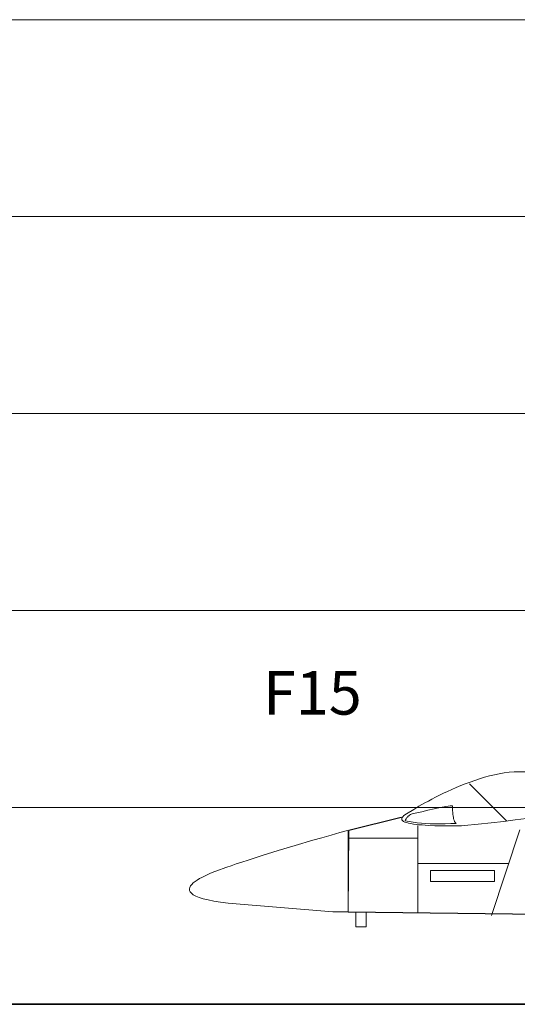
# Model space of a CAD drawing. Units: inches. Extents: x 11725 to 19142, y 274 to 5810.
# Drawn here: x 13978 to 14484, y 1843 to 2843 of the extents above; entities that cross this region are included whole.
import ezdxf

# ---------------------------------------------------------------- set-up
doc = ezdxf.new("R2010")
doc.units = ezdxf.units.IN
doc.header["$MEASUREMENT"] = 0
doc.layers.add('a_MUEBLE', color=3, linetype='Continuous', lineweight=5)
doc.layers.add('a_TEXTO', color=7, linetype='Continuous', lineweight=0)
doc.styles.add('CA_100_TEXTO', font='ARIAL.TTF', dxfattribs={"height": 20})

# ---------------------------------------------------------------- blocks, each defined once
blk = doc.blocks.new('ca_av03')
at = {"layer": 'a_MUEBLE', "lineweight": 0}
for p, q in [((-117.8, 229.1), (-112.8, 230.6)), ((-117.8, 229.1), (-112.8, 230.6)), ((-112.8, 230.6), (-107.9, 232)), ((-112.8, 230.6), (-107.9, 232)), ((-107.9, 232), (-102.8, 233.1)), ((-107.9, 232), (-102.8, 233.1)), ((-102.8, 233.1), (-97.8, 234.2)), ((-102.8, 233.1), (-97.8, 234.2)), ((-97.8, 234.2), (-92.8, 235.1)), ((-97.8, 234.2), (-92.8, 235.1)), ((-92.8, 235.1), (-87.7, 235.9)), ((-92.8, 235.1), (-87.7, 235.9)), ((-87.7, 235.9), (-82.7, 236.3)), ((-87.7, 235.9), (-82.7, 236.3)), ((-82.7, 236.3), (-79.8, 236.3)), ((-82.7, 236.3), (-79.8, 236.3)), ((-79.8, 236.3), (-71.4, 236.2)), ((-79.8, 236.3), (-71.4, 236.2)), ((-146.1, 218.4), (-141.6, 220.3)), ((-146.1, 218.4), (-141.6, 220.3)), ((-141.6, 220.3), (-137, 222.2)), ((-141.6, 220.3), (-137, 222.2)), ((-137, 222.2), (-132.4, 224)), ((-137, 222.2), (-132.4, 224)), ((-132.4, 224), (-127.5, 225.8)), ((-132.4, 224), (-127.5, 225.8)), ((-128.2, 224.1), (-90.1, 186)), ((-127.5, 225.8), (-122.7, 227.5)), ((-127.5, 225.8), (-122.7, 227.5)), ((-122.7, 227.5), (-117.8, 229.1)), ((-122.7, 227.5), (-117.8, 229.1)), ((-166.4, 208.5), (-162.6, 210.4)), ((-166.4, 208.5), (-162.6, 210.4)), ((-162.6, 210.4), (-158.7, 212.4)), ((-162.6, 210.4), (-158.7, 212.4)), ((-158.7, 212.4), (-154.6, 214.4)), ((-158.7, 212.4), (-154.6, 214.4)), ((-154.6, 214.4), (-150.4, 216.3)), ((-154.6, 214.4), (-150.4, 216.3)), ((-150.4, 216.3), (-146.1, 218.4)), ((-150.4, 216.3), (-146.1, 218.4)), ((-184.7, 198), (-179.5, 201.2)), ((-184.7, 198), (-179.5, 201.2)), ((-179.5, 201.2), (-173.4, 204.7)), ((-179.5, 201.2), (-173.4, 204.7)), ((-173.4, 204.7), (-169.9, 206.5)), ((-173.4, 204.7), (-169.9, 206.5)), ((-169.9, 206.5), (-166.4, 208.5)), ((-169.9, 206.5), (-166.4, 208.5)), ((-157.7, 199.8), (-152.1, 200.9)), ((-157.7, 199.8), (-152.1, 200.9)), ((-152.1, 200.9), (-149.7, 201.3)), ((-152.1, 200.9), (-149.7, 201.3)), ((-149.7, 201.3), (-147.7, 201.6)), ((-149.7, 201.3), (-147.7, 201.6)), ((-147.7, 201.6), (-146.2, 201.8)), ((-147.7, 201.6), (-146.2, 201.8)), ((-146.2, 201.8), (-145.3, 201.8)), ((-146.2, 201.8), (-145.3, 201.8)), ((-145.3, 201.2), (-145.4, 199.6)), ((-145.3, 201.2), (-145.4, 199.6)), ((-145.3, 201.8), (-145.3, 201.2)), ((-145.3, 201.8), (-145.3, 201.2)), ((-196.7, 189.4), (-195.9, 190.5)), ((-196.7, 189.4), (-195.9, 190.5)), ((-195.9, 190.5), (-194.7, 191.7)), ((-195.9, 190.5), (-194.7, 191.7)), ((-194.7, 191.7), (-192.1, 193.4)), ((-194.7, 191.7), (-192.1, 193.4)), ((-194.7, 191.7), (-194.7, 191.7)), ((-192.1, 193.4), (-184.7, 198)), ((-192.1, 193.4), (-184.7, 198)), ((-191.6, 189.7), (-191, 190.3)), ((-191.6, 189.7), (-191, 190.3)), ((-191, 190.3), (-190.4, 191)), ((-191, 190.3), (-190.4, 191)), ((-190.4, 191), (-189.7, 191.6)), ((-190.4, 191), (-189.7, 191.6)), ((-189.7, 191.6), (-189, 192.2)), ((-189.7, 191.6), (-189, 192.2)), ((-189, 192.2), (-188.2, 192.7)), ((-189, 192.2), (-188.2, 192.7)), ((-188.2, 192.7), (-187.2, 193.2)), ((-188.2, 192.7), (-187.2, 193.2)), ((-187.2, 193.2), (-186.2, 193.6)), ((-187.2, 193.2), (-186.2, 193.6)), ((-186.2, 193.6), (-185.1, 193.9)), ((-186.2, 193.6), (-185.1, 193.9)), ((-185.1, 193.9), (-181.6, 194.6)), ((-185.1, 193.9), (-181.6, 194.6)), ((-181.6, 194.6), (-176.6, 195.7)), ((-181.6, 194.6), (-176.6, 195.7)), ((-176.6, 195.7), (-170.5, 197.1)), ((-176.6, 195.7), (-170.5, 197.1)), ((-170.5, 197.1), (-164, 198.5)), ((-170.5, 197.1), (-164, 198.5)), ((-164, 198.5), (-157.7, 199.8)), ((-164, 198.5), (-157.7, 199.8)), ((-145.4, 199.6), (-145.3, 197.3)), ((-145.4, 199.6), (-145.3, 197.3)), ((-145.3, 197.3), (-145.1, 194.5)), ((-145.3, 197.3), (-145.1, 194.5)), ((-145.1, 194.5), (-145, 192.9)), ((-145.1, 194.5), (-145, 192.9)), ((-145, 192.9), (-144.8, 191.4)), ((-145, 192.9), (-144.8, 191.4)), ((-144.8, 191.4), (-144.5, 189.9)), ((-144.8, 191.4), (-144.5, 189.9)), ((-197, 188.4), (-196.7, 189.4)), ((-197, 188.4), (-196.7, 189.4)), ((-196.7, 187.5), (-197, 188.4)), ((-196.7, 187.5), (-197, 188.4)), ((-196.1, 186.7), (-196.7, 187.5)), ((-196.1, 186.7), (-196.7, 187.5)), ((-195.1, 185.9), (-196.1, 186.7)), ((-195.1, 185.9), (-196.1, 186.7)), ((-193.7, 185.2), (-195.1, 185.9)), ((-193.7, 185.2), (-195.1, 185.9)), ((-191.9, 184.6), (-193.7, 185.2)), ((-191.9, 184.6), (-193.7, 185.2)), ((-193.4, 186.4), (-193.3, 186.7)), ((-193.4, 186.4), (-193.3, 186.7)), ((-191.5, 186), (-193.4, 186.4)), ((-191.5, 186), (-193.4, 186.4)), ((-193.4, 186.4), (-193.4, 186.4)), ((-193.3, 186.7), (-193, 187.5)), ((-193.3, 186.7), (-193, 187.5)), ((-193, 187.5), (-192.4, 188.5)), ((-193, 187.5), (-192.4, 188.5)), ((-192.4, 188.5), (-191.6, 189.7)), ((-192.4, 188.5), (-191.6, 189.7)), ((-189.9, 184), (-191.9, 184.6)), ((-189.9, 184), (-191.9, 184.6)), ((-189.5, 185.6), (-191.5, 186)), ((-189.5, 185.6), (-191.5, 186)), ((-187.6, 183.6), (-189.9, 184)), ((-187.6, 183.6), (-189.9, 184)), ((-187.5, 185.3), (-189.5, 185.6)), ((-187.5, 185.3), (-189.5, 185.6)), ((-185, 183.1), (-187.6, 183.6)), ((-185, 183.1), (-187.6, 183.6)), ((-185.4, 185), (-187.5, 185.3)), ((-185.4, 185), (-187.5, 185.3)), ((-181.2, 184.4), (-185.4, 185)), ((-181.2, 184.4), (-185.4, 185)), ((-182.3, 182.7), (-185, 183.1)), ((-182.3, 182.7), (-185, 183.1)), ((-179.4, 182.4), (-182.3, 182.7)), ((-179.4, 182.4), (-182.3, 182.7)), ((-176.9, 184), (-181.2, 184.4)), ((-176.9, 184), (-181.2, 184.4)), ((-180.7, 181.6), (-180.7, 92.8)), ((-176.3, 182.2), (-179.4, 182.4)), ((-176.3, 182.2), (-179.4, 182.4)), ((-172.5, 183.7), (-176.9, 184)), ((-172.5, 183.7), (-176.9, 184)), ((-173.2, 181.9), (-176.3, 182.2)), ((-173.2, 181.9), (-176.3, 182.2)), ((-169.9, 181.8), (-173.2, 181.9)), ((-169.9, 181.8), (-173.2, 181.9)), ((-168.2, 183.5), (-172.5, 183.7)), ((-168.2, 183.5), (-172.5, 183.7)), ((-163.3, 181.5), (-169.9, 181.8)), ((-163.3, 181.5), (-169.9, 181.8)), ((-164, 183.4), (-168.2, 183.5)), ((-164, 183.4), (-168.2, 183.5)), ((-160.1, 183.3), (-164, 183.4)), ((-160.1, 183.3), (-164, 183.4)), ((-156.8, 181.4), (-163.3, 181.5)), ((-156.8, 181.4), (-163.3, 181.5)), ((-152.8, 183.4), (-160.1, 183.3)), ((-152.8, 183.4), (-160.1, 183.3)), ((-150.6, 181.3), (-156.8, 181.4)), ((-150.6, 181.3), (-156.8, 181.4)), ((-147, 183.6), (-152.8, 183.4)), ((-147, 183.6), (-152.8, 183.4)), ((-145, 181.4), (-150.6, 181.3)), ((-145, 181.4), (-150.6, 181.3)), ((-143.2, 183.7), (-147, 183.6)), ((-143.2, 183.7), (-147, 183.6)), ((-136.3, 181.5), (-145, 181.4)), ((-136.3, 181.5), (-145, 181.4)), ((-144.5, 189.9), (-144.2, 188.5)), ((-144.5, 189.9), (-144.2, 188.5)), ((-144.2, 188.5), (-143.7, 187.1)), ((-144.2, 188.5), (-143.7, 187.1)), ((-143.7, 187.1), (-143.2, 185.8)), ((-143.7, 187.1), (-143.2, 185.8)), ((-143.2, 185.8), (-142.9, 185.3)), ((-143.2, 185.8), (-142.9, 185.3)), ((-141.8, 183.8), (-143.2, 183.7)), ((-141.8, 183.8), (-143.2, 183.7)), ((-142.9, 185.3), (-142.6, 184.7)), ((-142.9, 185.3), (-142.6, 184.7)), ((-142.6, 184.7), (-142.2, 184.3)), ((-142.6, 184.7), (-142.2, 184.3)), ((-142.2, 184.3), (-141.8, 183.8)), ((-142.2, 184.3), (-141.8, 183.8)), ((-133, 181.6), (-136.3, 181.5)), ((-133, 181.6), (-136.3, 181.5)), ((-119.2, 183), (-133, 181.6)), ((-119.2, 183), (-133, 181.6)), ((-106, 184.4), (-119.2, 183)), ((-106, 184.4), (-119.2, 183)), ((-93.5, 185.8), (-106, 184.4)), ((-93.5, 185.8), (-106, 184.4)), ((-81.6, 187.3), (-93.5, 185.8)), ((-81.6, 187.3), (-93.5, 185.8)), ((-70.2, 188.8), (-81.6, 187.3)), ((-70.2, 188.8), (-81.6, 187.3)), ((-278, 169.3), (-268.8, 171.9)), ((-278, 169.3), (-268.8, 171.9)), ((-268.8, 171.9), (-259.7, 174.4)), ((-268.8, 171.9), (-259.7, 174.4)), ((-259.7, 174.4), (-250.7, 176.8)), ((-259.7, 174.4), (-250.7, 176.8)), ((-250.7, 176.8), (-251.2, 94.1)), ((-250.7, 176.8), (-251.2, 94.1)), ((-251.2, 175.9), (-251.2, 94.1)), ((-105.9, 90.2), (-77, 177.3)), ((-322.5, 156.2), (-305.2, 161.4)), ((-322.5, 156.2), (-305.2, 161.4)), ((-305.2, 161.4), (-287.1, 166.7)), ((-305.2, 161.4), (-287.1, 166.7)), ((-287.1, 166.7), (-278, 169.3)), ((-287.1, 166.7), (-278, 169.3)), ((-180.7, 168.9), (-250.7, 168.9)), ((-353, 146.6), (-338.7, 151.2)), ((-353, 146.6), (-338.7, 151.2)), ((-338.7, 151.2), (-322.5, 156.2)), ((-338.7, 151.2), (-322.5, 156.2)), ((-374.6, 139.2), (-370.2, 140.8)), ((-374.6, 139.2), (-370.2, 140.8)), ((-370.2, 140.8), (-365.2, 142.6)), ((-370.2, 140.8), (-365.2, 142.6)), ((-365.2, 142.6), (-359.4, 144.5)), ((-365.2, 142.6), (-359.4, 144.5)), ((-359.4, 144.5), (-353, 146.6)), ((-359.4, 144.5), (-353, 146.6)), ((-88.4, 143.1), (-180.3, 143.1)), ((-400, 129), (-397.4, 130.3)), ((-400, 129), (-397.4, 130.3)), ((-397.4, 130.3), (-394.7, 131.6)), ((-397.4, 130.3), (-394.7, 131.6)), ((-394.7, 131.6), (-392, 132.8)), ((-394.7, 131.6), (-392, 132.8)), ((-392, 132.8), (-389.4, 133.9)), ((-392, 132.8), (-389.4, 133.9)), ((-389.4, 133.9), (-386.7, 134.9)), ((-389.4, 133.9), (-386.7, 134.9)), ((-386.7, 134.9), (-382, 136.7)), ((-386.7, 134.9), (-382, 136.7)), ((-382, 136.7), (-378.2, 138)), ((-382, 136.7), (-378.2, 138)), ((-378.2, 138), (-375.5, 138.9)), ((-378.2, 138), (-375.5, 138.9)), ((-375.5, 138.9), (-374.6, 139.2)), ((-375.5, 138.9), (-374.6, 139.2)), ((-102.8, 136.1), (-167.6, 136.1)), ((-167.6, 136.1), (-167.6, 124.7)), ((-102.8, 136.1), (-167.6, 136.1)), ((-167.6, 136.1), (-167.6, 124.7)), ((-102.8, 124.7), (-102.8, 136.1)), ((-102.8, 124.7), (-102.8, 136.1)), ((-412.3, 118.7), (-411.6, 120.3)), ((-412.3, 118.7), (-411.6, 120.3)), ((-411.6, 120.3), (-410.3, 121.8)), ((-411.6, 120.3), (-410.3, 121.8)), ((-410.3, 121.8), (-408.8, 123.3)), ((-410.3, 121.8), (-408.8, 123.3)), ((-408.8, 123.3), (-406.9, 124.8)), ((-408.8, 123.3), (-406.9, 124.8)), ((-406.9, 124.8), (-404.8, 126.2)), ((-406.9, 124.8), (-404.8, 126.2)), ((-404.8, 126.2), (-402.5, 127.7)), ((-404.8, 126.2), (-402.5, 127.7)), ((-402.5, 127.7), (-400, 129)), ((-402.5, 127.7), (-400, 129)), ((-167.6, 124.7), (-102.8, 124.7)), ((-167.6, 124.7), (-102.8, 124.7)), ((-102.8, 124.7), (-102.8, 124.7)), ((-412.7, 117.3), (-412.3, 118.7)), ((-412.7, 117.3), (-412.3, 118.7)), ((-412.6, 115.7), (-412.7, 117.3)), ((-412.6, 115.7), (-412.7, 117.3)), ((-411.9, 114.2), (-412.6, 115.7)), ((-411.9, 114.2), (-412.6, 115.7)), ((-410.6, 112.8), (-411.9, 114.2)), ((-410.6, 112.8), (-411.9, 114.2)), ((-408.7, 111.4), (-410.6, 112.8)), ((-408.7, 111.4), (-410.6, 112.8)), ((-406.1, 110), (-408.7, 111.4)), ((-406.1, 110), (-408.7, 111.4)), ((-402.8, 108.6), (-406.1, 110)), ((-402.8, 108.6), (-406.1, 110)), ((-398.6, 107.3), (-402.8, 108.6)), ((-398.6, 107.3), (-402.8, 108.6)), ((-393.7, 106.1), (-398.6, 107.3)), ((-393.7, 106.1), (-398.6, 107.3)), ((-387.8, 104.9), (-393.7, 106.1)), ((-387.8, 104.9), (-393.7, 106.1)), ((-381.1, 103.9), (-387.8, 104.9)), ((-381.1, 103.9), (-387.8, 104.9)), ((-373.3, 102.9), (-381.1, 103.9)), ((-373.3, 102.9), (-381.1, 103.9)), ((-266.9, 94.1), (-373.3, 102.9)), ((-266.9, 94.1), (-373.3, 102.9)), ((-251.2, 94.1), (-266.9, 94.1)), ((-251.2, 94.1), (-266.9, 94.1)), ((-251.2, 94.1), (-251.2, 94.1)), ((-233.2, 93.7), (-243.7, 93.7)), ((-243.7, 93.7), (-243.7, 78.8)), ((-233.2, 78.8), (-233.2, 93.7)), ((-243.7, 78.8), (-233.2, 78.8)), ((-233.2, 78.8), (-233.2, 78.8))]:
    blk.add_line(p, q, dxfattribs=at)
at = {"layer": 'a_MUEBLE', "lineweight": 30}
for p, q in [((-250.7, 176.8), (-197.4, 190.1)), ((-251.2, 94.1), (-46.8, 91.5))]:
    blk.add_line(p, q, dxfattribs=at)

msp = doc.modelspace()

# ---------------------------------------------------------------- linework, layer by layer
at = {"layer": 'a_TEXTO', "color": 253}
for p, q in [((12091.8, 2843.3), (18824.8, 2843.3)), ((12091.8, 2643.3), (18824.8, 2643.3)), ((12091.8, 2443.3), (18824.8, 2443.3)), ((12091.8, 2243.3), (18824.8, 2243.3)), ((12091.8, 2043.3), (18824.8, 2043.3))]:
    msp.add_line(p, q, dxfattribs=at)
at = {"layer": 'a_TEXTO', "color": 253, "lineweight": 35}
msp.add_line((12091.8, 1843.3), (18824.8, 1843.3), dxfattribs=at)

# ---------------------------------------------------------------- block references
at = {"layer": 'a_MUEBLE'}
msp.add_blockref('ca_av03', (14563.1, 1843.2), dxfattribs=at)

# ---------------------------------------------------------------- texts
at = {"layer": 'a_TEXTO', "insert": (14225.3, 2181.7), "char_height": 44.2, "width": 963.024, "attachment_point": 1, "style": 'CA_100_TEXTO'}
msp.add_mtext('F15', dxfattribs=at)

doc.saveas('drawing.dxf')
